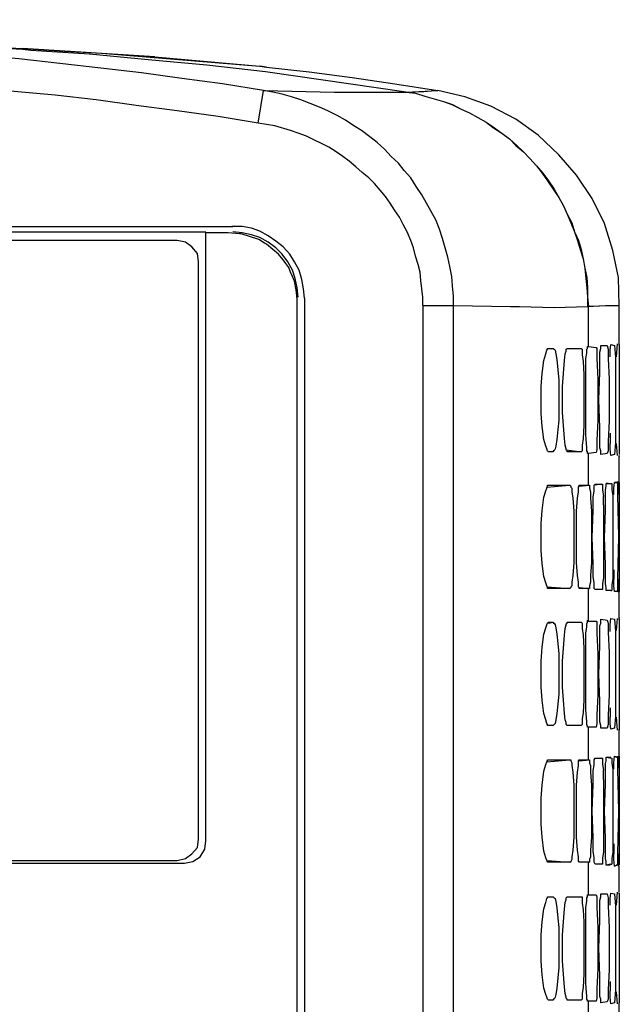
# Model space of a CAD drawing. Units: inches. Extents: x -2049 to 3731, y -2296 to 3484.
# Drawn here: x 931 to 959, y 469 to 515 of the extents above; entities that cross this region are included whole.
import ezdxf

# ---------------------------------------------------------------- set-up
doc = ezdxf.new("R2010")
doc.units = ezdxf.units.IN
doc.header["$MEASUREMENT"] = 0
doc.layers.add('Layer 1', color=7, linetype='Continuous')

msp = doc.modelspace()

# ---------------------------------------------------------------- linework, layer by layer
at = {"layer": 'Layer 1', "color": 7, "lineweight": 25, "true_color": 0xffffff}
for points in [[(942.175, 511.563), (940.269, 511.866), (938.364, 512.126), (936.501, 512.386), (934.596, 512.602), (932.691, 512.819), (930.786, 513.036), (928.88, 513.209), (926.975, 513.383), (923.164, 513.642), (919.353, 513.858), (915.542, 514.075), (911.731, 514.204), (907.92, 514.291), (904.109, 514.378), (896.488, 514.465), (881.202, 514.638), (865.915, 514.724), (850.628, 514.811), (835.384, 514.854), (820.098, 514.854)], [(924.593, 513.815), (927.797, 513.685), (930.049, 513.555), (930.959, 513.511)], [(930.959, 513.468), (924.593, 513.815)], [(937.109, 513.123), (930.959, 513.511)], [(930.959, 513.511), (932.907, 513.383), (934.64, 513.295), (942.002, 512.689)], [(931.348, 513.425), (930.959, 513.468)], [(931.348, 513.425), (930.959, 513.468)], [(942.262, 512.429), (939.533, 512.733), (936.805, 512.992), (934.076, 513.252), (931.348, 513.425)], [(941.915, 510.048), (940.053, 510.351), (938.148, 510.61), (936.242, 510.87), (934.379, 511.131), (932.474, 511.347), (930.569, 511.52), (928.663, 511.693), (926.758, 511.866), (922.991, 512.126), (919.18, 512.386), (915.369, 512.559), (911.558, 512.689), (907.747, 512.776), (903.936, 512.862), (896.315, 512.949), (881.071, 513.123), (865.827, 513.209), (850.584, 513.295), (835.341, 513.339), (820.098, 513.339)], [(942.305, 512.646), (944.296, 512.429), (946.288, 512.17), (948.281, 511.866), (950.273, 511.563)], [(948.801, 511.476), (942.262, 512.429)], [(941.915, 510.048), (942.175, 511.563)], [(951.009, 501.559), (951.009, 501.992), (950.965, 502.47), (950.923, 502.902), (950.836, 503.378), (950.749, 503.811), (950.62, 504.244), (950.489, 504.677), (950.36, 505.111), (950.186, 505.543), (949.97, 505.934), (949.753, 506.323), (949.536, 506.713), (949.277, 507.103), (949.018, 507.492), (948.714, 507.839), (948.454, 508.186), (948.108, 508.488), (947.804, 508.835), (947.458, 509.138), (947.111, 509.398), (946.722, 509.702), (946.375, 509.917), (945.986, 510.177), (945.596, 510.394), (945.163, 510.61), (944.773, 510.784), (944.341, 510.956), (943.907, 511.131), (943.474, 511.259), (943.04, 511.39), (942.608, 511.476), (942.175, 511.563)], [(942.175, 511.563), (945.466, 511.476), (948.801, 511.476)], [(948.801, 511.476), (950.273, 511.563)], [(949.623, 511.52), (950.143, 511.563), (950.273, 511.563)], [(958.718, 501.559), (958.674, 502.859), (958.414, 504.115), (958.024, 505.371), (957.462, 506.54), (956.725, 507.622), (955.902, 508.575), (954.95, 509.484), (953.91, 510.22), (952.741, 510.827), (951.529, 511.259), (950.273, 511.563)], [(948.801, 511.476), (949.623, 511.52)], [(948.801, 511.476), (949.234, 511.433), (949.667, 511.303), (950.1, 511.173), (950.533, 511.043), (950.965, 510.914), (951.355, 510.697), (951.745, 510.524), (952.135, 510.307), (952.525, 510.09), (952.915, 509.831), (953.261, 509.571), (953.608, 509.312), (953.954, 509.008), (954.257, 508.705), (954.559, 508.402), (954.863, 508.055), (955.166, 507.709), (955.426, 507.362), (955.687, 506.973), (955.902, 506.584), (956.119, 506.193), (956.292, 505.803), (956.509, 505.413), (956.64, 504.981), (956.813, 504.591), (956.942, 504.158), (957.029, 503.725), (957.115, 503.291), (957.202, 502.859), (957.245, 502.383), (957.245, 501.949), (957.289, 501.517)], [(948.801, 511.476), (949.234, 511.433), (949.667, 511.303), (950.1, 511.173), (950.533, 511.043), (950.923, 510.914), (951.355, 510.697), (951.745, 510.524), (952.135, 510.307), (952.525, 510.09), (952.872, 509.831), (953.261, 509.571), (953.608, 509.312), (953.91, 509.008), (954.257, 508.705), (954.559, 508.402), (954.863, 508.055), (955.123, 507.709), (955.383, 507.362), (955.643, 506.973), (955.902, 506.584), (956.119, 506.193), (956.292, 505.803), (956.466, 505.413), (956.64, 504.981), (956.768, 504.591), (956.899, 504.158), (957.029, 503.725), (957.115, 503.291), (957.158, 502.815), (957.202, 502.383), (957.245, 501.949), (957.245, 501.517)], [(949.58, 501.559), (949.58, 501.949), (949.536, 502.339), (949.494, 502.729), (949.45, 503.119), (949.364, 503.465), (949.234, 503.855), (949.147, 504.244), (949.018, 504.591), (948.844, 504.981), (948.671, 505.327), (948.497, 505.674), (948.281, 505.977), (948.065, 506.323), (947.848, 506.626), (947.588, 506.929), (947.328, 507.233), (947.068, 507.492), (946.765, 507.752), (946.462, 508.011), (946.159, 508.272), (945.856, 508.488), (945.553, 508.705), (945.207, 508.922), (944.86, 509.094), (944.514, 509.268), (944.167, 509.441), (943.778, 509.571), (943.431, 509.702), (942.695, 509.917), (941.915, 510.048)], [(699.45, 505.241), (940.746, 505.241)], [(940.746, 505.241), (940.703, 505.241)], [(944.081, 501.906), (944.037, 502.339), (943.951, 502.772), (943.82, 503.205), (943.604, 503.595), (943.387, 503.941), (943.084, 504.288), (942.738, 504.548), (942.391, 504.807), (942.002, 505.024), (941.612, 505.154), (941.179, 505.241), (940.746, 505.241)], [(700.662, 504.981), (939.49, 504.981)], [(940.53, 504.937), (939.49, 504.937)], [(939.49, 476.659), (939.49, 504.937)], [(941.049, 504.894), (940.53, 504.937)], [(943.778, 501.949), (943.734, 502.383), (943.647, 502.815), (943.517, 503.205), (943.3, 503.595), (943.04, 503.941), (942.738, 504.244), (942.391, 504.505), (942.002, 504.721), (941.612, 504.851), (941.179, 504.937), (940.746, 504.981)], [(941.136, 504.894), (941.049, 504.894)], [(942.305, 504.418), (942.218, 504.461), (941.958, 504.635), (941.136, 504.894)], [(938.148, 504.591), (701.788, 504.591)], [(939.143, 503.595), (939.1, 503.985), (938.841, 504.288), (938.537, 504.505), (938.148, 504.591)], [(942.867, 503.941), (942.608, 504.158), (942.305, 504.418)], [(943.084, 503.682), (942.867, 503.941)], [(939.143, 476.746), (939.143, 503.595)], [(943.517, 502.902), (943.431, 503.119), (943.344, 503.335), (943.214, 503.509), (943.084, 503.682)], [(943.604, 502.686), (943.517, 502.902)], [(943.734, 501.863), (943.69, 502.295), (943.604, 502.686)], [(944.081, 501.906), (944.081, 501.949)], [(943.734, 501.733), (943.734, 501.863)], [(943.734, 425.516), (943.734, 501.733)], [(944.081, 501.906), (944.081, 425.819)], [(949.58, 501.559), (951.009, 501.559)], [(949.58, 501.559), (949.58, 425.386)], [(951.009, 425.819), (951.009, 501.559)], [(951.009, 501.559), (953.65, 501.517)], [(953.65, 501.517), (954.041, 501.517)], [(953.954, 501.517), (953.997, 501.517)], [(954.041, 501.517), (954.083, 501.517)], [(954.083, 501.517), (955.687, 501.473), (957.245, 501.517)], [(957.245, 501.517), (958.068, 501.559)], [(958.068, 501.559), (958.718, 501.559), (957.289, 501.517)], [(957.289, 499.654), (957.289, 501.517)], [(958.718, 499.74), (958.718, 501.559)], [(957.245, 494.674), (957.245, 494.761), (957.202, 494.804), (957.202, 494.934), (957.158, 495.54), (957.158, 499.091), (957.202, 499.351), (957.202, 499.524), (957.245, 499.568), (957.245, 499.654)], [(957.245, 499.654), (957.289, 499.654)], [(957.289, 499.654), (957.635, 499.611)], [(957.851, 494.63), (957.851, 494.804), (957.807, 494.934), (957.807, 495.887), (957.765, 497.186), (957.807, 498.442), (957.807, 499.394), (957.851, 499.568), (957.851, 499.698)], [(957.851, 499.698), (958.154, 499.698)], [(958.154, 499.698), (958.198, 499.524), (958.198, 499.091), (958.241, 498.138), (958.241, 496.19), (958.198, 495.237), (958.198, 494.804), (958.154, 494.674)], [(958.285, 499.178), (958.285, 499.481), (958.328, 499.74)], [(958.328, 499.74), (958.501, 499.698)], [(958.501, 499.698), (958.545, 499.135), (958.545, 495.194), (958.501, 494.63)], [(958.587, 499.178), (958.63, 499.784)], [(958.674, 499.74), (958.718, 499.74)], [(958.718, 499.784), (958.718, 499.827)], [(958.718, 499.74), (958.718, 494.63)], [(955.426, 494.761), (955.383, 494.804), (955.34, 494.89), (955.297, 495.021), (955.21, 495.324), (955.123, 495.93), (955.08, 496.536), (955.08, 497.792), (955.123, 498.398), (955.21, 499.004), (955.297, 499.308), (955.34, 499.481), (955.383, 499.524), (955.383, 499.568), (955.426, 499.568)], [(955.426, 499.568), (955.643, 499.568)], [(955.426, 499.568), (955.643, 499.568)], [(955.643, 499.568), (955.687, 499.524), (955.729, 499.481), (955.773, 499.308), (955.816, 499.048), (955.859, 498.572), (955.902, 498.095), (955.902, 496.233), (955.859, 495.8), (955.816, 495.324), (955.773, 495.021), (955.729, 494.89), (955.687, 494.804), (955.643, 494.804), (955.643, 494.761)], [(956.292, 494.761), (956.292, 494.804), (956.249, 494.848), (956.249, 494.89), (956.205, 495.064), (956.162, 495.368), (956.119, 495.973), (956.076, 496.579), (956.076, 497.792), (956.119, 498.398), (956.162, 499.004), (956.205, 499.308), (956.249, 499.438), (956.249, 499.524), (956.292, 499.568)], [(956.292, 499.568), (956.942, 499.568)], [(956.942, 499.568), (956.985, 499.524), (956.985, 499.265), (957.029, 498.961), (957.072, 498.355), (957.072, 495.973), (957.029, 495.368), (956.985, 495.064), (956.985, 494.804), (956.942, 494.761)], [(957.635, 499.611), (957.678, 499.568), (957.678, 499.091), (957.721, 498.138), (957.721, 496.233), (957.678, 495.28), (957.678, 494.848), (957.635, 494.718)], [(958.285, 495.627), (958.285, 495.15)], [(958.328, 494.587), (958.285, 494.89), (958.285, 495.15)], [(958.63, 494.587), (958.587, 495.15)], [(955.643, 494.761), (955.426, 494.761)], [(956.249, 494.848), (956.942, 494.761)], [(956.942, 494.761), (956.292, 494.761)], [(957.289, 494.674), (957.245, 494.674)], [(957.635, 494.718), (957.289, 494.674)], [(957.289, 493.202), (957.289, 494.674)], [(958.154, 494.674), (957.851, 494.63)], [(958.501, 494.63), (958.328, 494.587)], [(958.718, 493.331), (958.718, 494.587)], [(958.718, 494.587), (958.718, 494.544)], [(957.591, 488.352), (957.548, 488.395), (957.548, 488.655), (957.504, 488.958), (957.504, 489.564), (957.462, 490.777), (957.504, 492.032), (957.504, 492.639), (957.548, 492.942), (957.548, 493.202), (957.591, 493.245)], [(957.895, 493.245), (957.591, 493.202)], [(957.591, 493.245), (957.895, 493.245)], [(957.895, 493.245), (957.938, 493.245)], [(957.938, 493.245), (957.938, 492.985), (957.981, 492.682)], [(958.111, 488.309), (958.111, 488.438), (958.068, 488.611), (958.068, 489.521), (958.024, 490.777), (958.068, 492.032), (958.068, 492.985), (958.111, 493.159), (958.111, 493.288)], [(958.198, 493.288), (958.111, 493.288), (958.371, 493.288)], [(958.198, 493.288), (958.328, 493.288)], [(958.371, 493.288), (958.371, 492.985), (958.414, 492.725), (958.414, 488.871), (958.371, 488.568), (958.371, 488.309)], [(958.457, 492.769), (958.457, 493.072), (958.501, 493.331)], [(958.63, 493.331), (958.63, 493.375)], [(958.63, 493.331), (958.63, 493.288)], [(958.63, 493.288), (958.63, 492.725), (958.674, 490.82), (958.63, 488.871), (958.63, 488.265)], [(958.674, 492.769), (958.674, 493.375)], [(958.718, 493.331), (958.718, 493.375)], [(958.718, 493.331), (958.718, 493.375)], [(958.718, 493.331), (958.718, 493.375)], [(958.718, 493.331), (958.718, 492.898)], [(958.718, 493.331), (958.718, 492.898)], [(955.426, 488.395), (955.383, 488.395), (955.383, 488.438), (955.34, 488.525), (955.297, 488.655), (955.21, 488.958), (955.123, 489.564), (955.08, 490.171), (955.08, 491.426), (955.123, 492.032), (955.21, 492.639), (955.297, 492.942), (955.34, 493.072), (955.383, 493.159), (955.383, 493.202), (955.426, 493.202)], [(955.34, 493.115), (956.422, 493.202)], [(955.426, 493.202), (956.422, 493.202)], [(956.422, 493.202), (956.466, 493.159), (956.466, 493.115), (956.509, 493.072), (956.509, 492.898), (956.552, 492.596), (956.596, 491.989), (956.596, 489.608), (956.552, 489.001), (956.509, 488.698), (956.509, 488.525), (956.466, 488.481), (956.466, 488.438), (956.422, 488.395)], [(956.855, 488.395), (956.855, 488.438), (956.813, 488.481), (956.813, 488.698), (956.768, 489.001), (956.725, 489.608), (956.725, 491.989), (956.768, 492.596), (956.813, 492.898), (956.813, 493.115), (956.855, 493.159), (956.855, 493.202)], [(956.855, 493.159), (957.331, 493.202)], [(956.855, 493.202), (957.289, 493.202)], [(957.289, 493.202), (957.331, 493.202)], [(957.331, 493.202), (957.331, 493.072), (957.375, 492.898), (957.375, 492.596), (957.418, 491.989), (957.418, 489.608), (957.375, 489.001), (957.375, 488.698), (957.331, 488.525), (957.331, 488.395)], [(958.718, 492.898), (958.718, 492.206)], [(957.981, 492.292), (957.981, 492.682)], [(957.981, 492.292), (957.981, 488.914), (957.938, 488.611), (957.938, 488.352)], [(958.718, 492.206), (958.718, 488.958)], [(958.457, 489.261), (958.457, 488.828)], [(958.501, 488.265), (958.457, 488.525), (958.457, 488.828)], [(958.674, 488.222), (958.674, 488.828)], [(958.718, 488.958), (958.718, 488.265)], [(958.718, 488.958), (958.718, 488.265)], [(955.34, 488.481), (956.422, 488.395)], [(956.422, 488.395), (955.426, 488.395)], [(956.855, 488.438), (957.331, 488.395)], [(957.331, 488.395), (956.855, 488.395)], [(957.289, 486.879), (957.289, 488.395)], [(957.895, 488.352), (957.591, 488.352)], [(957.938, 488.352), (957.895, 488.352)], [(958.328, 488.309), (958.111, 488.309)], [(958.285, 488.309), (958.111, 488.309)], [(958.328, 488.309), (958.371, 488.309)], [(958.587, 488.265), (958.501, 488.265)], [(958.63, 488.265), (958.501, 488.265)], [(958.63, 488.265), (958.587, 488.265)], [(958.63, 488.265), (958.63, 488.309)], [(958.718, 488.265), (958.718, 488.309)], [(958.718, 487.009), (958.718, 488.265)], [(955.426, 482.029), (955.383, 482.029), (955.383, 482.072), (955.34, 482.115), (955.297, 482.289), (955.21, 482.592), (955.123, 483.198), (955.08, 483.805), (955.08, 485.017), (955.123, 485.666), (955.21, 486.273), (955.297, 486.576), (955.34, 486.705), (955.383, 486.792), (955.426, 486.836)], [(955.426, 486.792), (955.643, 486.836)], [(955.426, 486.836), (955.643, 486.836)], [(955.643, 486.836), (955.643, 486.792), (955.687, 486.792), (955.729, 486.705), (955.773, 486.576), (955.816, 486.273), (955.859, 485.84), (955.902, 485.363), (955.902, 483.502), (955.859, 483.025), (955.816, 482.592), (955.773, 482.289), (955.729, 482.115), (955.687, 482.072), (955.643, 482.029)], [(956.292, 482.029), (956.249, 482.072), (956.249, 482.159), (956.205, 482.289), (956.162, 482.592), (956.119, 483.198), (956.076, 483.805), (956.076, 485.017), (956.119, 485.624), (956.162, 486.229), (956.205, 486.533), (956.249, 486.705), (956.249, 486.749), (956.292, 486.792), (956.292, 486.836)], [(956.292, 486.836), (956.942, 486.836)], [(956.942, 486.836), (956.985, 486.792), (956.985, 486.533), (957.029, 486.229), (957.072, 485.624), (957.072, 483.198), (957.029, 482.635), (956.985, 482.332), (956.985, 482.072), (956.942, 482.029)], [(957.245, 481.942), (957.245, 481.985), (957.202, 482.072), (957.202, 482.202), (957.158, 482.765), (957.158, 486.316), (957.202, 486.62), (957.202, 486.749), (957.245, 486.836), (957.245, 486.923)], [(957.245, 486.923), (957.289, 486.879)], [(957.289, 486.879), (957.635, 486.879)], [(957.635, 486.879), (957.678, 486.836), (957.678, 486.316), (957.721, 485.363), (957.721, 483.458), (957.678, 482.506), (957.678, 482.115), (957.635, 481.942)], [(957.851, 481.899), (957.851, 482.029), (957.807, 482.202), (957.807, 483.156), (957.765, 484.411), (957.807, 485.71), (957.807, 486.662), (957.851, 486.792), (957.851, 486.966)], [(957.851, 486.966), (958.154, 486.923)], [(958.154, 486.923), (958.198, 486.792), (958.198, 486.36), (958.241, 485.407), (958.241, 483.458), (958.198, 482.506), (958.198, 482.072), (958.154, 481.899)], [(958.285, 486.403), (958.285, 486.705), (958.328, 487.009)], [(958.328, 487.009), (958.501, 486.966)], [(958.501, 486.966), (958.545, 486.403), (958.545, 482.462), (958.501, 481.899)], [(958.587, 486.446), (958.63, 487.009)], [(958.674, 486.966), (958.718, 486.966)], [(958.718, 487.052), (958.718, 487.009)], [(958.718, 486.966), (958.718, 481.855)], [(958.285, 482.852), (958.285, 482.419)], [(958.328, 481.855), (958.285, 482.115), (958.285, 482.419)], [(958.63, 481.812), (958.587, 482.419)], [(955.643, 482.029), (955.426, 482.029)], [(956.942, 482.029), (956.292, 482.029)], [(957.289, 481.942), (957.245, 481.942)], [(957.289, 480.427), (957.289, 481.942)], [(957.635, 481.942), (957.289, 481.942)], [(958.154, 481.899), (957.851, 481.899)], [(958.501, 481.899), (958.328, 481.855)], [(958.718, 480.599), (958.718, 481.855)], [(958.718, 481.855), (958.718, 481.812)], [(955.426, 475.663), (955.383, 475.663), (955.383, 475.707), (955.34, 475.75), (955.297, 475.879), (955.21, 476.182), (955.123, 476.833), (955.08, 477.439), (955.08, 478.651), (955.123, 479.258), (955.21, 479.907), (955.297, 480.21), (955.34, 480.34), (955.383, 480.384), (955.383, 480.427), (955.426, 480.427)], [(955.34, 480.34), (956.422, 480.427)], [(955.426, 480.427), (956.422, 480.427)], [(956.422, 480.427), (956.466, 480.427), (956.466, 480.384), (956.509, 480.297), (956.509, 480.166), (956.552, 479.863), (956.596, 479.258), (956.596, 476.833), (956.552, 476.226), (956.509, 475.923), (956.509, 475.793), (956.466, 475.707), (956.466, 475.663), (956.422, 475.663)], [(956.855, 475.663), (956.813, 475.707), (956.813, 475.923), (956.768, 476.226), (956.725, 476.833), (956.725, 479.258), (956.768, 479.863), (956.813, 480.166), (956.813, 480.384), (956.855, 480.427)], [(956.855, 480.384), (957.331, 480.427)], [(956.855, 480.427), (957.289, 480.427)], [(957.289, 480.427), (957.331, 480.427)], [(957.331, 480.427), (957.331, 480.297), (957.375, 480.166), (957.375, 479.863), (957.418, 479.258), (957.418, 476.833), (957.375, 476.226), (957.375, 475.923), (957.331, 475.793), (957.331, 475.663)], [(957.591, 475.576), (957.548, 475.663), (957.548, 475.879), (957.504, 476.182), (957.504, 476.833), (957.462, 478.045), (957.504, 479.301), (957.504, 479.907), (957.548, 480.21), (957.548, 480.427), (957.591, 480.513)], [(957.895, 480.513), (957.591, 480.47)], [(957.591, 480.513), (957.895, 480.513)], [(957.895, 480.513), (957.938, 480.513)], [(957.938, 480.513), (957.938, 480.21), (957.981, 479.95)], [(958.111, 475.533), (958.111, 475.707), (958.068, 475.837), (958.068, 476.789), (958.024, 478.045), (958.068, 479.301), (958.068, 480.254), (958.111, 480.384), (958.111, 480.557)], [(958.111, 480.557), (958.371, 480.513)], [(958.111, 480.557), (958.198, 480.557)], [(958.198, 480.557), (958.328, 480.557)], [(958.371, 480.513), (958.371, 480.254), (958.414, 479.994), (958.414, 476.139), (958.371, 475.837), (958.371, 475.576)], [(958.457, 479.994), (958.457, 480.297), (958.501, 480.599)], [(958.501, 480.599), (958.587, 480.557), (958.63, 480.557)], [(958.501, 480.599), (958.63, 480.557)], [(958.63, 480.557), (958.63, 480.599)], [(958.63, 480.557), (958.63, 480.599)], [(958.63, 480.557), (958.63, 479.994), (958.674, 478.045), (958.63, 476.096), (958.63, 475.533)], [(958.674, 480.037), (958.674, 480.599)], [(958.718, 480.599), (958.718, 480.557)], [(958.718, 480.557), (958.718, 480.599)], [(958.718, 480.557), (958.718, 480.599)], [(958.718, 480.557), (958.718, 480.166)], [(958.718, 480.557), (958.718, 480.166)], [(957.981, 479.517), (957.981, 479.95)], [(958.718, 480.166), (958.718, 479.474)], [(957.981, 479.517), (957.981, 476.139), (957.938, 475.879), (957.938, 475.576)], [(958.718, 479.474), (958.718, 476.226)], [(938.148, 475.75), (938.537, 475.837), (938.841, 476.053), (939.1, 476.356), (939.143, 476.746)], [(938.494, 475.62), (938.884, 475.707), (939.23, 475.923), (939.446, 476.269), (939.49, 476.659)], [(958.457, 476.529), (958.457, 476.053)], [(958.501, 475.49), (958.457, 475.793), (958.457, 476.053)], [(958.674, 475.49), (958.674, 476.053)], [(958.718, 476.226), (958.718, 475.533)], [(958.718, 476.226), (958.718, 475.533)], [(820.747, 475.75), (938.148, 475.75)], [(821.093, 475.62), (938.494, 475.62)], [(955.34, 475.75), (956.422, 475.663)], [(956.422, 475.663), (955.426, 475.663)], [(956.855, 475.707), (957.331, 475.663)], [(957.331, 475.663), (956.855, 475.663)], [(957.289, 474.147), (957.289, 475.663)], [(957.895, 475.576), (957.591, 475.576)], [(957.938, 475.576), (957.895, 475.576)], [(958.328, 475.576), (958.111, 475.533)], [(958.285, 475.533), (958.111, 475.533)], [(958.328, 475.576), (958.371, 475.576)], [(958.63, 475.533), (958.501, 475.49), (958.587, 475.533)], [(958.63, 475.533), (958.587, 475.533)], [(958.63, 475.533), (958.63, 475.576)], [(958.718, 475.533), (958.718, 475.576)], [(958.718, 474.278), (958.718, 475.49)], [(955.426, 469.254), (955.383, 469.297), (955.34, 469.384), (955.297, 469.513), (955.21, 469.817), (955.123, 470.423), (955.08, 471.073), (955.08, 472.285), (955.123, 472.892), (955.21, 473.498), (955.297, 473.801), (955.34, 473.974), (955.383, 474.017), (955.383, 474.061), (955.426, 474.061)], [(955.426, 474.061), (955.643, 474.061)], [(955.643, 474.061), (955.687, 474.017), (955.729, 473.974), (955.773, 473.845), (955.816, 473.542), (955.859, 473.065), (955.902, 472.632), (955.902, 470.77), (955.859, 470.294), (955.816, 469.817), (955.773, 469.513), (955.729, 469.384), (955.687, 469.297), (955.643, 469.297), (955.643, 469.254)], [(956.292, 469.254), (956.292, 469.297), (956.249, 469.341), (956.249, 469.384), (956.205, 469.557), (956.162, 469.86), (956.119, 470.466), (956.076, 471.073), (956.076, 472.285), (956.119, 472.892), (956.162, 473.498), (956.205, 473.801), (956.249, 473.931), (956.249, 474.017), (956.292, 474.061)], [(956.292, 474.061), (956.942, 474.061)], [(956.942, 474.061), (956.985, 474.061), (956.985, 473.758), (957.029, 473.455), (957.072, 472.892), (957.072, 470.466), (957.029, 469.86), (956.985, 469.557), (956.985, 469.297), (956.942, 469.254)], [(957.245, 469.211), (957.245, 469.254), (957.202, 469.297), (957.202, 469.427), (957.158, 470.034), (957.158, 473.584), (957.202, 473.845), (957.202, 474.017), (957.245, 474.061), (957.245, 474.147)], [(957.245, 474.147), (957.289, 474.147)], [(957.289, 474.147), (957.635, 474.147)], [(957.635, 474.147), (957.678, 474.061), (957.678, 473.584), (957.721, 472.632), (957.721, 470.726), (957.678, 469.774), (957.678, 469.341), (957.635, 469.211)], [(957.851, 469.124), (957.851, 469.297), (957.807, 469.427), (957.807, 470.38), (957.765, 471.679), (957.807, 472.935), (957.807, 473.888), (957.851, 474.061), (957.851, 474.191)], [(957.851, 474.191), (958.154, 474.191)], [(958.154, 474.191), (958.198, 474.017), (958.198, 473.627), (958.241, 472.632), (958.241, 470.683), (958.198, 469.73), (958.198, 469.297), (958.154, 469.167)], [(958.285, 473.671), (958.285, 473.974), (958.328, 474.234)], [(958.328, 474.234), (958.501, 474.191)], [(958.501, 474.191), (958.545, 473.627), (958.545, 469.73), (958.501, 469.124)], [(958.587, 473.671), (958.63, 474.278)], [(958.674, 474.234), (958.718, 474.234)], [(958.718, 474.278), (958.718, 474.32)], [(958.718, 474.234), (958.718, 469.124)], [(958.285, 470.119), (958.285, 469.687)], [(958.328, 469.08), (958.285, 469.384), (958.285, 469.687)], [(958.63, 469.08), (958.587, 469.644)], [(955.643, 469.254), (955.426, 469.254)], [(956.942, 469.254), (956.292, 469.254)], [(957.289, 469.211), (957.245, 469.211)], [(957.289, 467.695), (957.289, 469.211)], [(957.635, 469.211), (957.289, 469.211)], [(958.154, 469.167), (957.851, 469.124)], [(958.501, 469.124), (958.328, 469.08)], [(958.718, 469.08), (958.718, 469.124)], [(958.718, 467.825), (958.718, 469.08)]]:
    msp.add_lwpolyline(points, dxfattribs=at)
for points, knots in [([(937.109, 513.123), (937.109, 513.123), (942.002, 512.689), (942.002, 512.689), (942.002, 512.689), (942.305, 512.646), (942.305, 512.646), (942.305, 512.646), (942.002, 512.689), (942.002, 512.689)], [0, 0, 0, 0, 1, 1, 1, 2, 2, 2, 3, 3, 3, 3]), ([(958.501, 493.331), (958.501, 493.331), (958.63, 493.331), (958.63, 493.331), (958.63, 493.331), (958.501, 493.331), (958.501, 493.331)], [0, 0, 0, 0, 1, 1, 1, 2, 2, 2, 2])]:
    msp.add_open_spline(points, degree=3, knots=knots, dxfattribs=at)

doc.saveas('drawing.dxf')
